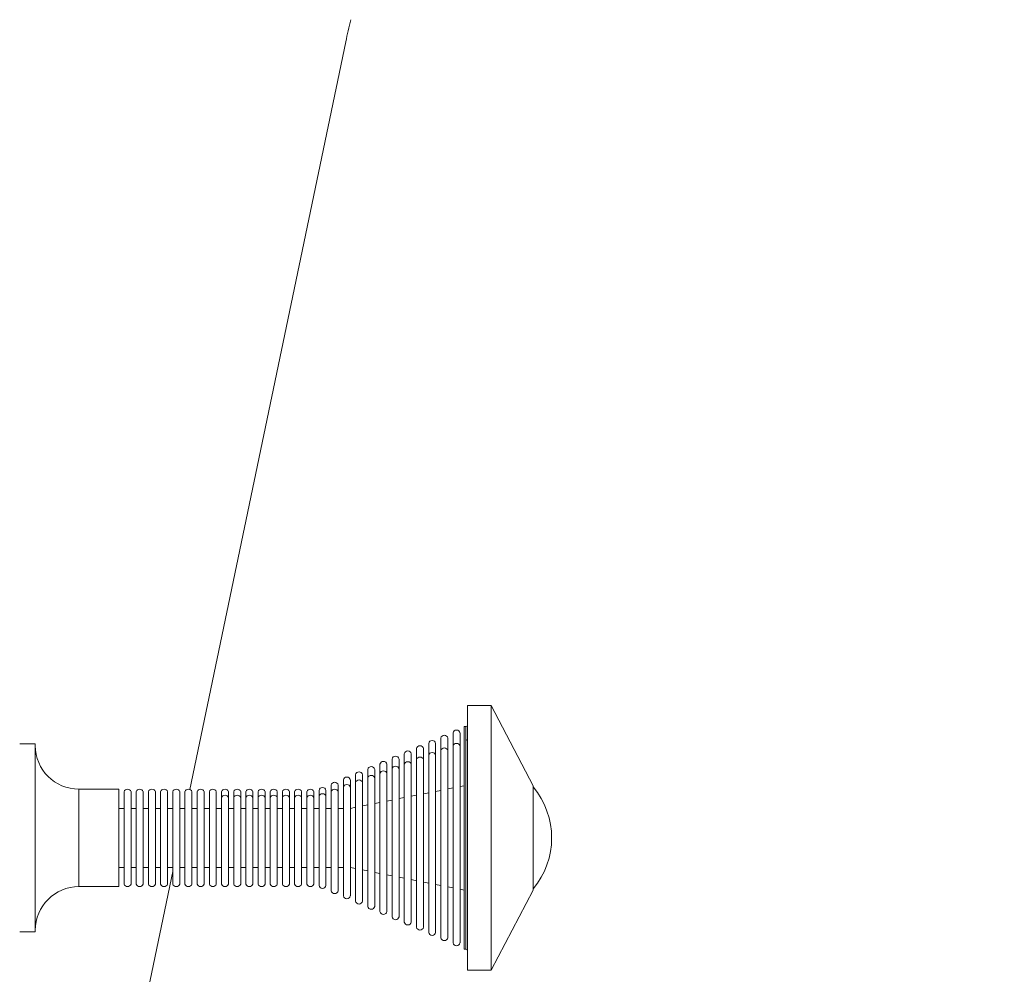
# Model space of a CAD drawing. Units: millimetres. Extents: x -1806 to 3053, y -1173 to 3678.
# Drawn here: x 917 to 1200, y 1476 to 1751 of the extents above; entities that cross this region are included whole.
import ezdxf

# ---------------------------------------------------------------- set-up
doc = ezdxf.new("R2010")
doc.units = ezdxf.units.MM
doc.styles.get("Standard").update_dxf_attribs({"font": 'arial.ttf'})
doc.dimstyles.new('OLCU', dxfattribs={"dimtxt": 300, "dimasz": 225, "dimexe": 0.18, "dimexo": 0.0625, "dimgap": 80, "dimtad": 1, "dimdec": 0, "dimlfac": 0.1, "dimrnd": 5, "dimzin": 0, "dimdsep": 46, "dimtxsty": 'Standard', "dimcen": 0.09, "dimse1": 1, "dimse2": 1, "dimadec": 0, "dimazin": 0, "dimtfac": 1, "dimtdec": 0, "dimtofl": 0, "dimtmove": 0, "dimatfit": 3, "dimfxl": 1, "dimtolj": 1, "dimtzin": 0, "dimarcsym": 0})

# ---------------------------------------------------------------- blocks, each defined once
blk = doc.blocks.new('*D13')
at = {"color": 0, "lineweight": -2, "transparency": 16777216}
blk.add_line((-1196.39, 3526.17), (3002.83, 3526.17), dxfattribs=at)
at = {"color": 0, "transparency": 16777216}
for points in [[(-1196.39, 3534.5), (-1196.39, 3517.83), (-1246.39, 3526.17)], [(3002.83, 3534.5), (3002.83, 3517.83), (3052.83, 3526.17)]]:
    blk.add_solid(points, dxfattribs=at)
at = {"layer": 'Defpoints', "color": 0, "transparency": 16777216}
for p in [(3052.83, 3526.17), (-1246.39, 976.98), (3052.83, 976.98)]:
    blk.add_point(p, dxfattribs=at)
at = {"color": 0, "transparency": 16777216, "insert": (903.22, 3612.26), "char_height": 100, "attachment_point": 5}
blk.add_mtext('\\A1;430', dxfattribs=at)

msp = doc.modelspace()

# ---------------------------------------------------------------- linework, layer by layer
at = {"color": 0, "linetype": 'Continuous', "lineweight": 0}
for p, q in [((1010.41, 1744.35), (965.64, 1529.55)), ((1045.42, 1477.63), (1045.42, 1553.63)), ((1045.42, 1553.63), (1052.22, 1553.63)), ((1052.22, 1477.63), (1052.22, 1553.63)), ((1064.22, 1530.63), (1052.22, 1553.63)), ((1044.42, 1483.63), (1044.42, 1547.63)), ((1044.42, 1547.63), (1044.92, 1547.63)), ((1044.92, 1543.67), (1044.92, 1547.63)), ((1037.72, 1540.74), (1037.72, 1544.29)), ((1039.72, 1540.74), (1039.72, 1544.29)), ((1041.22, 1542.05), (1041.22, 1545.79)), ((1043.22, 1542.05), (1043.22, 1545.79)), ((921.22, 1542.63), (916.74, 1542.63)), ((921.22, 1542.63), (921.22, 1488.63)), ((1034.22, 1539.42), (1034.22, 1542.79)), ((1036.22, 1539.42), (1036.22, 1542.79)), ((1041.22, 1485.47), (1041.22, 1542.05)), ((1043.22, 1485.47), (1043.22, 1542.05)), ((1044.92, 1483.63), (1044.92, 1543.67)), ((1027.22, 1536.8), (1027.22, 1539.79)), ((1029.22, 1536.8), (1029.22, 1539.79)), ((1030.72, 1538.11), (1030.72, 1541.29)), ((1032.72, 1538.11), (1032.72, 1541.29)), ((1034.22, 1488.47), (1034.22, 1539.42)), ((1036.22, 1488.47), (1036.22, 1539.42)), ((1037.72, 1486.97), (1037.72, 1540.74)), ((1039.72, 1486.97), (1039.72, 1540.74)), ((1020.22, 1534.17), (1020.22, 1536.79)), ((1022.22, 1534.17), (1022.22, 1536.79)), ((1023.72, 1535.48), (1023.72, 1538.29)), ((1025.72, 1535.48), (1025.72, 1538.29)), ((1027.22, 1491.47), (1027.22, 1536.8)), ((1029.22, 1491.47), (1029.22, 1536.8)), ((1030.72, 1489.97), (1030.72, 1538.11)), ((1032.72, 1489.97), (1032.72, 1538.11)), ((1013.22, 1531.54), (1013.22, 1533.79)), ((1015.22, 1531.54), (1015.22, 1533.79)), ((1016.72, 1532.85), (1016.72, 1535.29)), ((1018.72, 1532.85), (1018.72, 1535.29)), ((1020.22, 1494.47), (1020.22, 1534.17)), ((1022.22, 1494.47), (1022.22, 1534.17)), ((1023.72, 1492.97), (1023.72, 1535.48)), ((1025.72, 1492.97), (1025.72, 1535.48)), ((1006.22, 1528.91), (1006.22, 1530.79)), ((1008.22, 1528.91), (1008.22, 1530.79)), ((1009.72, 1530.22), (1009.72, 1532.29)), ((1009.72, 1498.97), (1009.72, 1530.22)), ((1011.72, 1530.22), (1011.72, 1532.29)), ((1011.72, 1498.97), (1011.72, 1530.22)), ((1013.22, 1497.47), (1013.22, 1531.54)), ((1015.22, 1497.47), (1015.22, 1531.54)), ((1016.72, 1495.97), (1016.72, 1532.85)), ((1018.72, 1495.97), (1018.72, 1532.85)), ((1043.22, 1530.39), (1044.42, 1530.63)), ((1064.22, 1500.63), (1064.22, 1530.63)), ((933.72, 1529.63), (933.72, 1501.63)), ((945.22, 1529.63), (933.72, 1529.63)), ((945.22, 1529.63), (945.22, 1501.63)), ((946.72, 1528.92), (946.72, 1502.34)), ((948.72, 1528.92), (948.72, 1502.34)), ((950.22, 1528.92), (950.22, 1502.34)), ((952.22, 1528.92), (952.22, 1502.34)), ((953.72, 1528.92), (953.72, 1502.34)), ((955.72, 1528.92), (955.72, 1502.34)), ((957.22, 1528.92), (957.22, 1502.34)), ((959.22, 1528.92), (959.22, 1502.34)), ((960.72, 1528.92), (960.72, 1502.34)), ((962.72, 1528.92), (962.72, 1502.34)), ((964.22, 1528.92), (964.22, 1502.34)), ((966.22, 1528.92), (966.22, 1502.34)), ((967.72, 1528.92), (967.72, 1502.34)), ((969.72, 1528.92), (969.72, 1502.34)), ((971.22, 1528.92), (971.22, 1502.34)), ((973.22, 1528.92), (973.22, 1502.34)), ((974.72, 1527.27), (974.72, 1528.92)), ((974.72, 1502.34), (974.72, 1527.27)), ((976.72, 1527.27), (976.72, 1528.92)), ((976.72, 1502.34), (976.72, 1527.27)), ((978.22, 1527.27), (978.22, 1528.92)), ((978.22, 1502.34), (978.22, 1527.27)), ((980.22, 1527.27), (980.22, 1528.92)), ((980.22, 1502.34), (980.22, 1527.27)), ((981.72, 1527.27), (981.72, 1528.92)), ((981.72, 1502.34), (981.72, 1527.27)), ((983.72, 1527.27), (983.72, 1528.92)), ((983.72, 1502.34), (983.72, 1527.27)), ((985.22, 1527.27), (985.22, 1528.92)), ((985.22, 1502.34), (985.22, 1527.27)), ((987.22, 1527.27), (987.22, 1528.92)), ((987.22, 1502.34), (987.22, 1527.27)), ((988.72, 1527.27), (988.72, 1528.92)), ((988.72, 1502.34), (988.72, 1527.27)), ((990.72, 1527.27), (990.72, 1528.92)), ((990.72, 1502.34), (990.72, 1527.27)), ((992.22, 1527.27), (992.22, 1528.92)), ((992.22, 1502.34), (992.22, 1527.27)), ((994.22, 1527.27), (994.22, 1528.92)), ((994.22, 1502.34), (994.22, 1527.27)), ((995.72, 1527.27), (995.72, 1528.92)), ((995.72, 1502.34), (995.72, 1527.27)), ((997.72, 1527.27), (997.72, 1528.92)), ((997.72, 1502.34), (997.72, 1527.27)), ((999.22, 1527.27), (999.22, 1528.92)), ((999.22, 1502.34), (999.22, 1527.27)), ((1001.22, 1527.27), (1001.22, 1528.92)), ((1001.22, 1502.34), (1001.22, 1527.27)), ((1002.72, 1527.59), (1002.72, 1529.28)), ((1002.72, 1501.98), (1002.72, 1527.59)), ((1004.72, 1527.59), (1004.72, 1529.28)), ((1004.72, 1501.98), (1004.72, 1527.59)), ((1006.22, 1500.47), (1006.22, 1528.91)), ((1008.22, 1500.47), (1008.22, 1528.91)), ((1029.22, 1527.61), (1030.72, 1527.91)), ((1032.72, 1528.31), (1034.22, 1528.6)), ((1036.22, 1529), (1037.72, 1529.3)), ((1039.72, 1529.7), (1041.22, 1530)), ((1011.72, 1524.13), (1013.22, 1524.43)), ((1015.22, 1524.83), (1016.72, 1525.13)), ((1018.72, 1525.52), (1020.22, 1525.82)), ((1022.22, 1526.22), (1023.72, 1526.52)), ((1025.72, 1526.91), (1027.22, 1527.21)), ((946.72, 1524.13), (945.22, 1524.13)), ((950.22, 1524.13), (948.72, 1524.13)), ((953.72, 1524.13), (952.22, 1524.13)), ((957.22, 1524.13), (955.72, 1524.13)), ((960.72, 1524.13), (959.22, 1524.13)), ((964.22, 1524.13), (962.72, 1524.13)), ((967.72, 1524.13), (966.22, 1524.13)), ((971.22, 1524.13), (969.72, 1524.13)), ((973.22, 1524.13), (974.72, 1524.13)), ((976.72, 1524.13), (978.22, 1524.13)), ((980.22, 1524.13), (981.72, 1524.13)), ((983.72, 1524.13), (985.22, 1524.13)), ((987.22, 1524.13), (988.72, 1524.13)), ((990.72, 1524.13), (992.22, 1524.13)), ((994.22, 1524.13), (995.72, 1524.13)), ((997.72, 1524.13), (999.22, 1524.13)), ((1001.22, 1524.13), (1002.72, 1524.13)), ((1004.72, 1524.13), (1006.22, 1524.13)), ((1008.22, 1524.13), (1009.72, 1524.13)), ((946.72, 1507.13), (945.22, 1507.13)), ((950.22, 1507.13), (948.72, 1507.13)), ((960.72, 1505.95), (949.5, 1452.13)), ((953.72, 1507.13), (952.22, 1507.13)), ((957.22, 1507.13), (955.72, 1507.13)), ((960.72, 1507.13), (959.22, 1507.13)), ((964.22, 1507.13), (962.72, 1507.13)), ((967.72, 1507.13), (966.22, 1507.13)), ((971.22, 1507.13), (969.72, 1507.13)), ((973.22, 1507.13), (974.72, 1507.13)), ((976.72, 1507.13), (978.22, 1507.13)), ((980.22, 1507.13), (981.72, 1507.13)), ((983.72, 1507.13), (985.22, 1507.13)), ((987.22, 1507.13), (988.72, 1507.13)), ((990.72, 1507.13), (992.22, 1507.13)), ((994.22, 1507.13), (995.72, 1507.13)), ((997.72, 1507.13), (999.22, 1507.13)), ((1001.22, 1507.13), (1002.72, 1507.13)), ((1004.72, 1507.13), (1006.22, 1507.13)), ((1008.22, 1507.13), (1009.72, 1507.13)), ((1011.72, 1507.13), (1013.22, 1506.83)), ((1015.22, 1506.44), (1016.72, 1506.14)), ((1018.72, 1505.74), (1020.22, 1505.44)), ((1022.22, 1505.04), (1023.72, 1504.75)), ((1025.72, 1504.35), (1027.22, 1504.05)), ((1029.22, 1503.65), (1030.72, 1503.35)), ((1032.72, 1502.96), (1034.22, 1502.66)), ((1036.22, 1502.26), (1037.72, 1501.96)), ((945.22, 1501.63), (933.72, 1501.63)), ((1039.72, 1501.57), (1041.22, 1501.27)), ((1043.22, 1500.87), (1044.42, 1500.63)), ((1064.22, 1500.63), (1052.22, 1477.63)), ((921.22, 1488.63), (916.74, 1488.63)), ((1044.42, 1483.63), (1044.92, 1483.63)), ((1045.42, 1477.63), (1052.22, 1477.63))]:
    msp.add_line(p, q, dxfattribs=at)
msp.add_circle((903.22, 976.98), 2149.61)
for centre, radius, start, end in [((1255.15, 1693.33), 250, 166.7395, 168.2256), ((1044.92, 1548.13), 0.5, 270, 0), ((1038.72, 1544.12), 1.01, 9.7579, 170.2421), ((1042.22, 1545.62), 1.01, 9.7579, 170.2421), ((933.72, 1542.13), 12.5, 180, 270), ((1031.72, 1541.12), 1.01, 9.7579, 170.2421), ((1035.22, 1542.62), 1.01, 9.7579, 170.2421), ((1024.72, 1538.12), 1.01, 9.7579, 170.2421), ((1028.22, 1539.62), 1.01, 9.7579, 170.2421), ((1017.72, 1535.12), 1.01, 9.7579, 170.2421), ((1021.22, 1536.62), 1.01, 9.7579, 170.2421), ((1010.72, 1532.12), 1.01, 9.7579, 170.2421), ((1014.22, 1533.62), 1.01, 9.7579, 170.2421), ((1003.72, 1529.11), 1.01, 9.7579, 170.2421), ((1007.22, 1530.62), 1.01, 9.7579, 170.2421), ((1046.69, 1515.63), 22.85, 320.0945, 39.9055), ((947.72, 1528.57), 1.06, 19.2053, 160.7947), ((951.22, 1528.57), 1.06, 19.2053, 160.7947), ((954.72, 1528.57), 1.06, 19.2053, 160.7947), ((958.22, 1528.57), 1.06, 19.2053, 160.7947), ((961.72, 1528.57), 1.06, 19.2053, 160.7947), ((965.22, 1528.57), 1.06, 19.2053, 160.7947), ((968.72, 1528.57), 1.06, 19.2053, 160.7947), ((972.22, 1528.57), 1.06, 19.2053, 160.7947), ((975.72, 1528.57), 1.06, 19.2053, 160.7947), ((979.22, 1528.57), 1.06, 19.2053, 160.7947), ((982.72, 1528.57), 1.06, 19.2053, 160.7947), ((986.22, 1528.57), 1.06, 19.2053, 160.7947), ((989.72, 1528.57), 1.06, 19.2053, 160.7947), ((993.22, 1528.57), 1.06, 19.2053, 160.7947), ((996.72, 1528.57), 1.06, 19.2053, 160.7947), ((1000.22, 1528.57), 1.06, 19.2053, 160.7947), ((947.72, 1502.69), 1.06, 199.2053, 340.7947), ((951.22, 1502.69), 1.06, 199.2053, 340.7947), ((954.72, 1502.69), 1.06, 199.2053, 340.7947), ((958.22, 1502.69), 1.06, 199.2053, 340.7947), ((961.72, 1502.69), 1.06, 199.2053, 340.7947), ((965.22, 1502.69), 1.06, 199.2053, 340.7947), ((968.72, 1502.69), 1.06, 199.2053, 340.7947), ((972.22, 1502.69), 1.06, 199.2053, 340.7947), ((975.72, 1502.69), 1.06, 199.2053, 340.7947), ((979.22, 1502.69), 1.06, 199.2053, 340.7947), ((982.72, 1502.69), 1.06, 199.2053, 340.7947), ((986.22, 1502.69), 1.06, 199.2053, 340.7947), ((989.72, 1502.69), 1.06, 199.2053, 340.7947), ((993.22, 1502.69), 1.06, 199.2053, 340.7947), ((996.72, 1502.69), 1.06, 199.2053, 340.7947), ((1000.22, 1502.69), 1.06, 199.2053, 340.7947), ((1003.72, 1502.15), 1.01, 189.7579, 350.2421), ((933.72, 1489.13), 12.5, 90, 180), ((1007.22, 1500.65), 1.01, 189.7579, 350.2421), ((1010.72, 1499.15), 1.01, 189.7579, 350.2421), ((1014.22, 1497.65), 1.01, 189.7579, 350.2421), ((1017.72, 1496.15), 1.01, 189.7579, 350.2421), ((1021.22, 1494.65), 1.01, 189.7579, 350.2421), ((1024.72, 1493.15), 1.01, 189.7579, 350.2421), ((1028.22, 1491.65), 1.01, 189.7579, 350.2421), ((1031.72, 1490.15), 1.01, 189.7579, 350.2421), ((1035.22, 1488.65), 1.01, 189.7579, 350.2421), ((1038.72, 1487.15), 1.01, 189.7579, 350.2421), ((1042.22, 1485.65), 1.01, 189.7579, 350.2421), ((1044.92, 1483.13), 0.5, 360, 90)]:
    msp.add_arc(centre, radius, start, end, dxfattribs=at)
for centre, major_axis, start_param, end_param in [((1038.72, 1540.59), (1.01, 0), 0.170307, 2.971286), ((1042.22, 1541.9), (1.01, 0), 0.170307, 2.971286), ((1044.92, 1544.1), (0.5, 0), -1.570796, 0), ((1031.72, 1537.96), (1.01, 0), 0.170307, 2.971286), ((1035.22, 1539.27), (1.01, 0), 0.170307, 2.971286), ((1024.72, 1535.33), (1.01, 0), 0.170307, 2.971286), ((1028.22, 1536.64), (1.01, 0), 0.170307, 2.971286), ((1017.72, 1532.7), (1.01, 0), 0.170307, 2.971286), ((1021.22, 1534.02), (1.01, 0), 0.170307, 2.971286), ((1010.72, 1530.07), (1.01, 0), 0.170307, 2.971286), ((1014.22, 1531.39), (1.01, 0), 0.170307, 2.971286), ((975.72, 1526.97), (1.06, 0), 0.335196, 2.806397), ((979.22, 1526.97), (1.06, 0), 0.335196, 2.806397), ((982.72, 1526.97), (1.06, 0), 0.335196, 2.806397), ((986.22, 1526.97), (1.06, 0), 0.335196, 2.806397), ((989.72, 1526.97), (1.06, 0), 0.335196, 2.806397), ((993.22, 1526.97), (1.06, 0), 0.335196, 2.806397), ((996.72, 1526.97), (1.06, 0), 0.335196, 2.806397), ((1000.22, 1526.97), (1.06, 0), 0.335196, 2.806397), ((1003.72, 1527.44), (1.01, 0), 0.170307, 2.971286), ((1007.22, 1528.76), (1.01, 0), 0.170307, 2.971286)]:
    msp.add_ellipse(centre, major_axis=major_axis, ratio=0.876064, start_param=start_param, end_param=end_param, dxfattribs=at)

# ---------------------------------------------------------------- dimensions: what is measured, and where the dimension line sits
dim = msp.add_linear_dim(base=(3052.83, 3526.17), p1=(-1246.39, 976.98), p2=(3052.83, 976.98), dimstyle='OLCU', override={"dimtxt": 100, "dimasz": 50, "dimgap": 35})
dim.commit()
dim.dimension.update_dxf_attribs({"geometry": '*D13', "text_midpoint": (903.22, 3612.26)})

doc.saveas('drawing.dxf')
